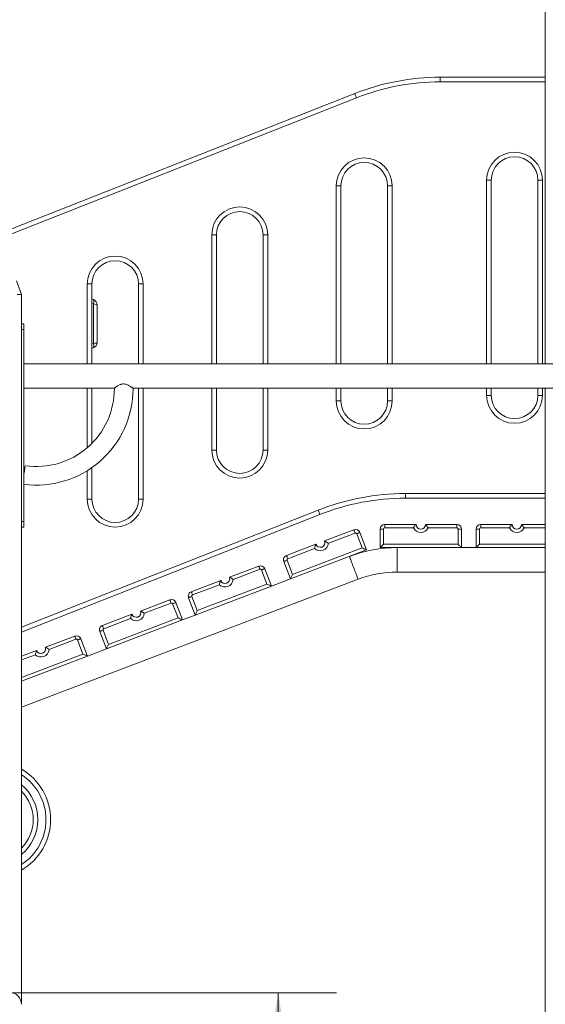
# Model space of a CAD drawing. Units: millimetres. Extents: x 24 to 483, y 16 to 438.
# Drawn here: x 130 to 139, y 214 to 231 of the extents above; entities that cross this region are included whole.
import ezdxf

# ---------------------------------------------------------------- set-up
doc = ezdxf.new("R2010")
doc.units = ezdxf.units.MM
doc.styles.add('SLDTEXTSTYLE0', font='TXT', dxfattribs={"width": 0.663})
doc.dimstyles.new('SLDDIMSTYLE0', dxfattribs={"dimtxt": 5, "dimasz": 3.302, "dimexe": 0, "dimexo": 0.0625, "dimgap": 1.25, "dimtad": 2, "dimlfac": 100, "dimrnd": 1e-09, "dimzin": 12, "dimdsep": 46, "dimtxsty": 'SLDTEXTSTYLE0', "dimsah": 1, "dimcen": 0.09, "dimadec": 0, "dimazin": 0, "dimtfac": 1, "dimtofl": 0, "dimtmove": 0, "dimatfit": 3, "dimfxl": 0, "dimfrac": 2, "dimtolj": 1, "dimtzin": 12, "dimarcsym": 0})

# ---------------------------------------------------------------- blocks, each defined once
blk = doc.blocks.new('*D4')
at = {"color": 7, "linetype": 'Continuous', "lineweight": 0}
for p, q in [((130.13, 213.804), (135.74, 213.804)), ((134.74, 213.804), (134.74, 201.754)), ((134.74, 201.754), (134.74, 179.794))]:
    blk.add_line(p, q, dxfattribs=at)
for points in [[(134.74, 213.804), (134.232, 210.502), (135.248, 210.502)], [(134.74, 201.754), (135.248, 205.056), (134.232, 205.056)]]:
    blk.add_solid(points, dxfattribs=at)
at = {"color": 7, "linetype": 'Continuous', "lineweight": 0, "insert": (128.294, 181.382), "char_height": 5, "attachment_point": 1, "rotation": 90, "style": 'SLDTEXTSTYLE0'}
blk.add_mtext('1200', dxfattribs=at)

msp = doc.modelspace()

# ---------------------------------------------------------------- linework, layer by layer
at = {"color": 7, "linetype": 'Continuous', "lineweight": 15}
for p, q in [((139.32962, 241.81408), (139.32962, 224.61408)), ((137.52475, 229.46047), (137.52475, 229.54047)), ((137.52475, 229.54047), (139.32962, 229.54047)), ((124.2018, 224.5833), (136.0565, 229.26126)), ((136.08587, 229.18684), (124.23116, 224.50888)), ((135.81861, 227.67523), (135.73861, 227.67523)), ((135.81861, 227.67523), (135.81861, 224.61408)), ((136.61861, 224.61408), (136.61861, 227.67523)), ((136.69861, 227.67523), (136.61861, 227.67523)), ((138.32152, 227.77228), (138.40152, 227.77228)), ((138.40152, 227.77228), (138.40152, 224.61408)), ((139.20153, 224.61408), (139.20153, 227.77228)), ((139.20153, 227.77228), (139.28153, 227.77228)), ((133.59916, 226.83098), (133.67916, 226.83098)), ((133.67916, 226.83098), (133.67916, 224.61408)), ((134.47916, 226.83098), (134.55916, 226.83098)), ((134.47916, 224.61408), (134.47916, 226.83098)), ((130.24438, 226.03828), (130.32962, 225.80408)), ((131.45971, 225.98674), (131.53971, 225.98674)), ((131.53971, 225.98674), (131.53971, 224.61408)), ((132.33971, 225.98674), (132.41971, 225.98674)), ((132.33971, 224.61408), (132.33971, 225.98674)), ((130.32962, 225.80408), (130.25445, 225.80408)), ((130.32962, 225.80408), (130.32962, 213.60408)), ((131.53971, 225.72762), (131.56383, 225.71884)), ((131.56383, 224.9645), (131.56383, 225.64366)), ((131.62962, 225.62487), (131.62962, 224.98329)), ((130.32962, 225.30408), (130.36962, 225.30408)), ((130.36962, 225.30408), (130.36962, 225.20408)), ((130.36962, 225.20408), (130.32962, 225.20408)), ((130.36962, 221.90408), (130.36962, 225.20408)), ((131.56383, 224.88932), (131.53971, 224.88055)), ((149.28963, 224.61408), (130.36962, 224.61408)), ((130.36962, 224.19408), (131.92518, 224.19408)), ((131.53971, 224.19408), (131.53971, 223.24803)), ((132.24519, 224.19408), (147.41392, 224.19408)), ((132.33971, 222.28674), (132.33971, 224.19408)), ((133.67916, 224.19408), (133.67916, 223.13098)), ((134.47916, 223.13098), (134.47916, 224.19408)), ((135.81861, 224.19408), (135.81861, 223.97523)), ((136.61861, 223.97523), (136.61861, 224.19408)), ((138.40152, 224.19408), (138.40152, 224.07228)), ((139.20153, 224.07228), (139.20153, 224.19408)), ((139.32962, 224.19408), (139.32962, 201.81408)), ((135.81861, 223.97523), (135.73861, 223.97523)), ((136.69861, 223.97523), (136.61861, 223.97523)), ((138.32152, 224.07228), (138.40152, 224.07228)), ((139.20153, 224.07228), (139.28153, 224.07228)), ((133.59916, 223.13098), (133.67916, 223.13098)), ((134.47916, 223.13098), (134.55916, 223.13098)), ((131.53971, 222.83039), (131.53971, 222.28674)), ((131.45971, 222.28674), (131.53971, 222.28674)), ((132.33971, 222.28674), (132.41971, 222.28674)), ((136.9257, 222.38408), (136.9257, 222.30408)), ((139.32962, 222.30408), (136.9257, 222.30408)), ((135.45745, 222.02487), (130.32962, 220.00139)), ((130.32962, 221.90408), (130.36962, 221.90408)), ((130.36962, 221.90408), (130.36962, 221.80408)), ((130.36962, 221.80408), (130.32962, 221.80408)), ((135.53687, 221.56848), (136.04156, 221.76052)), ((136.48962, 221.45408), (136.48962, 221.77408)), ((136.48962, 221.77408), (136.54963, 221.77408)), ((136.54963, 221.77408), (136.54963, 221.51408)), ((136.56962, 221.79408), (136.56962, 221.85408)), ((136.56962, 221.85408), (137.10962, 221.85408)), ((137.06313, 221.79408), (136.56962, 221.79408)), ((137.26963, 221.85408), (137.80962, 221.85408)), ((137.80962, 221.79408), (137.31612, 221.79408)), ((137.80962, 221.79408), (137.80962, 221.85408)), ((137.82962, 221.51408), (137.82962, 221.77408)), ((137.88962, 221.77408), (137.82962, 221.77408)), ((137.88962, 221.77408), (137.88962, 221.45408)), ((138.13962, 221.77408), (138.19962, 221.77408)), ((138.13962, 221.45408), (138.13962, 221.77408)), ((138.19962, 221.77408), (138.19962, 221.51408)), ((138.21962, 221.79408), (138.21962, 221.85408)), ((138.21962, 221.85408), (138.75962, 221.85408)), ((138.71314, 221.79408), (138.21962, 221.79408)), ((138.91963, 221.85408), (139.32962, 221.85408)), ((136.0629, 221.70445), (135.60166, 221.52893)), ((136.18117, 221.44987), (136.0887, 221.69287)), ((136.14479, 221.71421), (136.25859, 221.41513)), ((134.88263, 221.31953), (135.38733, 221.51158)), ((135.36521, 221.43896), (134.90397, 221.26345)), ((136.25859, 221.41513), (134.95012, 220.91723)), ((134.98486, 220.99464), (136.18117, 221.44987)), ((137.88962, 221.45408), (136.48962, 221.45408)), ((136.54963, 221.51408), (137.82962, 221.51408)), ((138.13962, 221.45408), (137.88962, 221.45408)), ((139.32962, 221.45408), (138.13962, 221.45408)), ((134.89239, 221.23765), (134.98486, 220.99464)), ((133.90128, 220.9461), (134.40598, 221.13815)), ((134.42731, 221.08207), (133.96607, 220.90656)), ((134.54558, 220.82749), (134.45312, 221.07049)), ((134.5092, 221.09183), (134.623, 220.79275)), ((134.95012, 220.91723), (134.83631, 221.21631)), ((130.32962, 218.70965), (136.11344, 220.91052)), ((133.24704, 220.69715), (133.75174, 220.8892)), ((134.95012, 220.91723), (134.623, 220.79275)), ((136.78561, 221.03408), (139.32962, 221.03408)), ((133.72962, 220.81659), (133.26838, 220.64107)), ((134.623, 220.79275), (133.31453, 220.29485)), ((133.34927, 220.37227), (134.54558, 220.82749)), ((132.3743, 220.36505), (132.87899, 220.5571)), ((133.31453, 220.29485), (133.20073, 220.59393)), ((133.2568, 220.61527), (133.34927, 220.37227)), ((132.90033, 220.50102), (132.43908, 220.32551)), ((133.0186, 220.24644), (132.92613, 220.48944)), ((132.98221, 220.51078), (133.09602, 220.2117)), ((131.72006, 220.1161), (132.22476, 220.30815)), ((132.20264, 220.23554), (131.7414, 220.06003)), ((133.09602, 220.2117), (131.78755, 219.7138)), ((131.82229, 219.79122), (133.0186, 220.24644)), ((133.31453, 220.29485), (133.09602, 220.2117)), ((131.72982, 220.03422), (131.82229, 219.79122)), ((130.73871, 219.74268), (131.2434, 219.93473)), ((131.26474, 219.87865), (130.8035, 219.70313)), ((131.38301, 219.62407), (131.29055, 219.86707)), ((131.34663, 219.88841), (131.46043, 219.58933)), ((131.78755, 219.7138), (131.67374, 220.01288)), ((131.78755, 219.7138), (131.46043, 219.58933)), ((130.32962, 219.58701), (130.58917, 219.68577)), ((131.46043, 219.58933), (130.32962, 219.15903))]:
    msp.add_line(p, q, dxfattribs=at)
at = {"color": 8, "linetype": 'Continuous', "lineweight": 15}
for p, q in [((139.32962, 229.46047), (137.52475, 229.46047)), ((135.73861, 224.61408), (135.73861, 227.67523)), ((136.69861, 227.67523), (136.69861, 224.61408)), ((138.32152, 224.61408), (138.32152, 227.77228)), ((139.28153, 227.77228), (139.28153, 224.61408)), ((133.59916, 224.61408), (133.59916, 226.83098)), ((134.55916, 226.83098), (134.55916, 224.61408)), ((131.45971, 224.61408), (131.45971, 225.98674)), ((132.41971, 225.98674), (132.41971, 224.61408)), ((131.56383, 225.64366), (131.53971, 225.65244)), ((131.53971, 224.95572), (131.56383, 224.9645)), ((131.45971, 223.17322), (131.45971, 224.19408)), ((132.41971, 224.19408), (132.41971, 222.28674)), ((133.59916, 223.13098), (133.59916, 224.19408)), ((134.55916, 224.19408), (134.55916, 223.13098)), ((135.73861, 223.97523), (135.73861, 224.19408)), ((136.69861, 224.19408), (136.69861, 223.97523)), ((138.32152, 224.07228), (138.32152, 224.19408)), ((139.28153, 224.19408), (139.28153, 224.07228)), ((131.45971, 222.28674), (131.45971, 222.77755)), ((136.9257, 222.38408), (139.32962, 222.38408)), ((130.32962, 220.08739), (135.42809, 222.09928)), ((139.32962, 221.79408), (138.96612, 221.79408)), ((136.78561, 221.45408), (136.78561, 221.03408)), ((138.19962, 221.51408), (139.32962, 221.51408)), ((130.32962, 219.22323), (131.38301, 219.62407)), ((130.56705, 219.61316), (130.32962, 219.52282))]:
    msp.add_line(p, q, dxfattribs=at)
at = {"color": 7, "linetype": 'Continuous', "lineweight": 15, "flags": 128}
for points in [[(136.0565, 229.26126), (136.05707, 229.25983), (136.05874, 229.25559), (136.06145, 229.24872), (136.0651, 229.23946), (136.06955, 229.22818), (136.07463, 229.21532), (136.08014, 229.20136), (136.08587, 229.18684)], [(131.56383, 225.71884), (131.56777, 225.716), (131.57069, 225.71078), (131.57248, 225.70335), (131.57308, 225.69396), (131.57248, 225.68291), (131.57069, 225.67057), (131.56777, 225.65734), (131.56383, 225.64366)], [(131.56383, 224.9645), (131.56777, 224.95082), (131.57069, 224.93759), (131.57248, 224.92525), (131.57308, 224.9142), (131.57248, 224.90481), (131.57069, 224.89738), (131.56777, 224.89216), (131.56383, 224.88932)], [(132.2452, 224.18851), (132.2452, 224.18924), (132.2452, 224.18997), (132.24519, 224.19069), (132.24519, 224.19142), (132.24519, 224.19215), (132.24519, 224.19287), (132.24519, 224.1936), (132.24519, 224.19433)], [(130.39262, 222.86242), (130.39236, 222.86065), (130.3916, 222.85539), (130.39034, 222.84674), (130.38862, 222.83491), (130.38648, 222.82015), (130.38396, 222.80281), (130.38112, 222.78325), (130.37803, 222.76193), (130.37474, 222.73932), (130.37134, 222.71591), (130.36962, 222.70408)], [(135.42809, 222.09928), (135.43382, 222.08476), (135.43932, 222.07081), (135.4444, 222.05794), (135.44885, 222.04666), (135.4525, 222.03741), (135.45522, 222.03053), (135.45689, 222.0263), (135.45745, 222.02487)], [(136.0629, 221.70445), (136.05874, 221.71539), (136.05474, 221.72591), (136.05104, 221.7356), (136.04781, 221.7441), (136.04516, 221.75108), (136.04319, 221.75626), (136.04197, 221.75945), (136.04156, 221.76052)], [(136.14479, 221.71421), (136.14371, 221.7138), (136.14051, 221.71258), (136.13533, 221.71061), (136.12836, 221.70796), (136.11986, 221.70472), (136.11017, 221.70103), (136.09965, 221.69703), (136.0887, 221.69287)], [(136.25859, 221.41513), (136.2571, 221.4158), (136.2527, 221.41777), (136.24554, 221.42098), (136.23591, 221.4253), (136.22418, 221.43057), (136.2108, 221.43657), (136.19628, 221.44309), (136.18117, 221.44987)], [(136.48962, 221.45408), (136.49054, 221.45499), (136.49324, 221.4577), (136.49766, 221.46212), (136.50366, 221.46812), (136.51106, 221.47551), (136.51962, 221.48408), (136.5291, 221.49356), (136.53921, 221.50366), (136.54963, 221.51408)], [(137.88962, 221.45408), (137.88871, 221.45499), (137.886, 221.4577), (137.88158, 221.46212), (137.87559, 221.46812), (137.86819, 221.47551), (137.85963, 221.48408), (137.85015, 221.49356), (137.84004, 221.50366), (137.82962, 221.51408)], [(138.13962, 221.45408), (138.14078, 221.45523), (138.14419, 221.45865), (138.14974, 221.46419), (138.1572, 221.47166), (138.16629, 221.48075), (138.17667, 221.49112), (138.18792, 221.50238), (138.19962, 221.51408)], [(134.83631, 221.21631), (134.83739, 221.21672), (134.84058, 221.21793), (134.84576, 221.2199), (134.85274, 221.22256), (134.86124, 221.22579), (134.87093, 221.22948), (134.88145, 221.23348), (134.89239, 221.23765)], [(134.90397, 221.26345), (134.89981, 221.27439), (134.89581, 221.28491), (134.89212, 221.29461), (134.88888, 221.3031), (134.88623, 221.31008), (134.88426, 221.31526), (134.88304, 221.31845), (134.88263, 221.31953)], [(134.42731, 221.08207), (134.42315, 221.09301), (134.41915, 221.10353), (134.41546, 221.11323), (134.41223, 221.12173), (134.40957, 221.1287), (134.4076, 221.13388), (134.40639, 221.13707), (134.40598, 221.13815)], [(134.5092, 221.09183), (134.50812, 221.09142), (134.50493, 221.09021), (134.49975, 221.08824), (134.49277, 221.08558), (134.48427, 221.08235), (134.47458, 221.07866), (134.46406, 221.07466), (134.45312, 221.07049)], [(134.95012, 220.91723), (134.95065, 220.9184), (134.95222, 220.9219), (134.95477, 220.9276), (134.95825, 220.93534), (134.96253, 220.94488), (134.96749, 220.95594), (134.97298, 220.96817), (134.97882, 220.9812), (134.98486, 220.99464)], [(134.623, 220.79275), (134.62152, 220.79342), (134.61711, 220.7954), (134.60996, 220.79861), (134.60033, 220.80293), (134.58859, 220.80819), (134.57521, 220.8142), (134.56069, 220.82071), (134.54558, 220.82749)], [(132.90033, 220.50102), (132.89617, 220.51196), (132.89217, 220.52248), (132.88847, 220.53218), (132.88524, 220.54068), (132.88259, 220.54765), (132.88062, 220.55283), (132.8794, 220.55602), (132.87899, 220.5571)], [(133.20073, 220.59393), (133.2018, 220.59434), (133.20499, 220.59556), (133.21018, 220.59753), (133.21715, 220.60018), (133.22565, 220.60341), (133.23534, 220.6071), (133.24586, 220.61111), (133.2568, 220.61527)], [(133.26838, 220.64107), (133.26422, 220.65201), (133.26022, 220.66253), (133.25653, 220.67223), (133.25329, 220.68073), (133.25064, 220.6877), (133.24867, 220.69288), (133.24745, 220.69607), (133.24704, 220.69715)], [(132.98221, 220.51078), (132.98113, 220.51037), (132.97794, 220.50916), (132.97276, 220.50719), (132.96579, 220.50453), (132.95729, 220.5013), (132.94759, 220.49761), (132.93707, 220.49361), (132.92613, 220.48944)], [(133.09602, 220.2117), (133.09453, 220.21237), (133.09012, 220.21435), (133.08297, 220.21756), (133.07334, 220.22188), (133.06161, 220.22714), (133.04823, 220.23315), (133.0337, 220.23966), (133.0186, 220.24644)], [(133.31453, 220.29485), (133.31506, 220.29603), (133.31663, 220.29952), (133.31919, 220.30522), (133.32266, 220.31296), (133.32694, 220.32251), (133.3319, 220.33356), (133.33739, 220.34579), (133.34324, 220.35883), (133.34927, 220.37227)], [(131.67374, 220.01288), (131.67482, 220.01329), (131.67801, 220.01451), (131.68319, 220.01648), (131.69017, 220.01913), (131.69867, 220.02237), (131.70836, 220.02605), (131.71888, 220.03006), (131.72982, 220.03422)], [(131.7414, 220.06003), (131.73724, 220.07097), (131.73323, 220.08148), (131.72955, 220.09118), (131.72631, 220.09968), (131.72366, 220.10665), (131.72168, 220.11183), (131.72047, 220.11503), (131.72006, 220.1161)], [(131.26474, 219.87865), (131.26058, 219.88959), (131.25658, 219.90011), (131.25288, 219.9098), (131.24965, 219.9183), (131.247, 219.92527), (131.24503, 219.93046), (131.24381, 219.93365), (131.2434, 219.93473)], [(131.34663, 219.88841), (131.34555, 219.888), (131.34235, 219.88678), (131.33718, 219.88481), (131.3302, 219.88216), (131.3217, 219.87892), (131.31201, 219.87523), (131.30149, 219.87123), (131.29055, 219.86707)], [(131.78755, 219.7138), (131.78808, 219.71498), (131.78964, 219.71847), (131.7922, 219.72417), (131.79567, 219.73191), (131.79996, 219.74146), (131.80492, 219.75251), (131.8104, 219.76474), (131.81625, 219.77778), (131.82229, 219.79122)], [(131.46043, 219.58933), (131.45894, 219.58999), (131.45454, 219.59197), (131.44738, 219.59518), (131.43775, 219.5995), (131.42602, 219.60477), (131.41264, 219.61077), (131.39812, 219.61729), (131.38301, 219.62407)]]:
    msp.add_lwpolyline(points, dxfattribs=at)
at = {"color": 8, "linetype": 'Continuous', "lineweight": 15, "flags": 128}
msp.add_lwpolyline([(135.96407, 221.30306), (135.96471, 221.30138), (135.96662, 221.29637), (135.96976, 221.28812), (135.97408, 221.27676), (135.9795, 221.2625), (135.98595, 221.24557), (135.99329, 221.22627), (136.00142, 221.20492), (136.01018, 221.1819), (136.01943, 221.15759), (136.02901, 221.13241), (136.03876, 221.10679), (136.04851, 221.08117), (136.05809, 221.05599), (136.06734, 221.03168), (136.0761, 221.00865), (136.08422, 220.98731), (136.09157, 220.968), (136.09801, 220.95108), (136.10344, 220.93681), (136.10776, 220.92546), (136.1109, 220.91721), (136.1128, 220.9122), (136.11344, 220.91052), (136.11344, 220.91052)], dxfattribs=at)
at = {"color": 7, "linetype": 'Continuous', "lineweight": 15}
msp.add_circle((286.685, 241.32657), 196.19537, dxfattribs=at)
for centre, radius, start, end in [((137.52475, 225.54047), 4, 90, 111.534581), ((137.52475, 225.54047), 3.92, 90, 111.534581), ((138.80152, 227.77228), 0.48, 0, 180), ((138.80152, 227.77228), 0.4, 0, 180), ((136.21861, 227.67523), 0.48, 0, 180), ((136.21861, 227.67523), 0.4, 0, 180), ((134.07916, 226.83098), 0.48, 0, 180), ((134.07916, 226.83098), 0.4, 0, 180), ((131.93971, 225.98674), 0.48, 0, 180), ((131.93971, 225.98674), 0.4, 0, 180), ((131.52962, 225.62487), 0.1, 0, 70), ((131.52962, 224.98329), 0.1, 290, 0), ((130.5852, 224.18851), 1.66, 262.538375, 0), ((130.5852, 224.18851), 1.34, 261.737178, 0.248573), ((136.21861, 223.97523), 0.48, 180, 0), ((136.21861, 223.97523), 0.4, 180, 0), ((138.80152, 224.07228), 0.48, 180, 0), ((138.80152, 224.07228), 0.4, 180, 0), ((134.07916, 223.13098), 0.48, 180, 0), ((134.07916, 223.13098), 0.4, 180, 0), ((131.93971, 222.28674), 0.48, 180, 0), ((131.93971, 222.28674), 0.4, 180, 0), ((136.9257, 218.30408), 4.08, 90, 111.534581), ((136.9257, 218.30408), 4, 90, 111.534581), ((136.07001, 221.68576), 0.08, 20.832872, 110.832872), ((136.56962, 221.77408), 0.08, 90, 180), ((136.56962, 221.77408), 0.02, 90, 180), ((137.18962, 221.85408), 0.14, 205.376934, 334.623066), ((137.18962, 221.85408), 0.08, 180, 0), ((137.80962, 221.77408), 0.08, 0, 90), ((137.80962, 221.77408), 0.02, 0, 90), ((138.21962, 221.77408), 0.08, 90, 180), ((138.21962, 221.77408), 0.02, 90, 180), ((138.83962, 221.85408), 0.14, 205.376934, 334.623066), ((138.83962, 221.85408), 0.08, 180, 0), ((135.4621, 221.54003), 0.08, 200.832872, 20.832872), ((136.07001, 221.68576), 0.02, 20.832872, 110.832872), ((135.4621, 221.54003), 0.14, 226.209806, 355.455938), ((136.78561, 219.14408), 2.31, 90, 110.832872), ((134.91108, 221.24476), 0.08, 110.832872, 200.832872), ((134.91108, 221.24476), 0.02, 110.832872, 200.832872), ((134.43443, 221.06338), 0.08, 20.832872, 110.832872), ((134.43443, 221.06338), 0.02, 20.832872, 110.832872), ((133.82651, 220.91765), 0.14, 226.209806, 355.455938), ((133.82651, 220.91765), 0.08, 200.832872, 20.832872), ((136.78561, 219.14408), 1.89, 90, 110.832872), ((132.90744, 220.48233), 0.08, 20.832872, 110.832872), ((133.2755, 220.62238), 0.08, 110.832872, 200.832872), ((133.2755, 220.62238), 0.02, 110.832872, 200.832872), ((132.90744, 220.48233), 0.02, 20.832872, 110.832872), ((132.29953, 220.3366), 0.14, 226.209806, 355.455938), ((132.29953, 220.3366), 0.08, 200.832872, 20.832872), ((131.74851, 220.04133), 0.08, 110.832872, 200.832872), ((131.74851, 220.04133), 0.02, 110.832872, 200.832872), ((131.27185, 219.85995), 0.08, 20.832872, 110.832872), ((131.27185, 219.85995), 0.02, 20.832872, 110.832872), ((130.66394, 219.71423), 0.14, 226.209806, 355.455938), ((130.66394, 219.71423), 0.08, 200.832872, 20.832872), ((129.83004, 216.77843), 1, 299.972336, 60.027664), ((129.83004, 216.77843), 0.7, 315.535802, 44.464198), ((130.12962, 213.60408), 0.2, 0, 90)]:
    msp.add_arc(centre, radius, start, end, dxfattribs=at)
at = {"color": 8, "linetype": 'Continuous', "lineweight": 15}
for radius, start, end in [(0.92, 302.889713, 57.110287), (0.78, 309.828329, 50.171671)]:
    msp.add_arc((129.83004, 216.77843), radius, start, end, dxfattribs=at)
at = {"color": 7, "linetype": 'Continuous', "lineweight": 15}
for centre, start_param, end_param in [((131.52962, 225.62487), 0, 1.22173048), ((131.52962, 224.98329), 5.06145483, 6.28318531)]:
    msp.add_ellipse(centre, major_axis=(0.1, 0), ratio=0.2, start_param=start_param, end_param=end_param, dxfattribs=at)
for points, knots in [([(131.92553, 224.19434), (131.92553, 224.19435), (131.92553, 224.19435), (131.92916, 224.19712), (131.93557, 224.20195), (131.94473, 224.2087), (131.95671, 224.21726), (131.97237, 224.22788), (131.99175, 224.23992), (132.0128, 224.25105), (132.03379, 224.25966), (132.05816, 224.26672), (132.08958, 224.26955), (132.12182, 224.26362), (132.14846, 224.25394), (132.1705, 224.24335), (132.19067, 224.23182), (132.20822, 224.2206), (132.22295, 224.21047), (132.23377, 224.20264), (132.24095, 224.1973), (132.24476, 224.19441), (132.24484, 224.19434), (132.24487, 224.19432)], [0, 0, 0, 0, 0.028779998, 0.072535761, 0.113351765, 0.155108893, 0.201299602, 0.248424726, 0.304035257, 0.361031494, 0.40072272, 0.441328897, 0.509070605, 0.576739959, 0.626581632, 0.67781086, 0.729776584, 0.782828994, 0.832688594, 0.883869289, 0.926076782, 0.969460122, 1, 1, 1, 1]), ([(137.06313, 221.79408), (137.06316, 221.79413), (137.06407, 221.7955), (137.06859, 221.80276), (137.07788, 221.81632), (137.09056, 221.8331), (137.10118, 221.84536), (137.10826, 221.85273), (137.10917, 221.85363), (137.10962, 221.85408)], [0, 0, 0, 0, 0.00154842, 0.04646532, 0.241695, 0.46891408, 0.69155253, 0.8453042, 1, 1, 1, 1]), ([(137.31612, 221.79408), (137.31609, 221.79413), (137.31518, 221.7955), (137.31066, 221.80276), (137.30137, 221.81632), (137.28869, 221.8331), (137.27806, 221.84536), (137.27099, 221.85273), (137.27008, 221.85363), (137.26963, 221.85408)], [0, 0, 0, 0, 0.00154842, 0.04646532, 0.241695, 0.46891408, 0.69155253, 0.8453042, 1, 1, 1, 1]), ([(138.71314, 221.79408), (138.71316, 221.79413), (138.71404, 221.79552), (138.71866, 221.80271), (138.72785, 221.81634), (138.74056, 221.83309), (138.75118, 221.84536), (138.75826, 221.85273), (138.75917, 221.85363), (138.75962, 221.85408)], [0, 0, 0, 0, 0.00152413, 0.04644162, 0.24166596, 0.468907, 0.69154842, 0.84530214, 1, 1, 1, 1]), ([(138.96612, 221.79408), (138.96609, 221.79413), (138.96522, 221.79552), (138.96059, 221.80271), (138.9514, 221.81634), (138.93868, 221.83309), (138.92807, 221.84536), (138.92099, 221.85273), (138.92008, 221.85363), (138.91963, 221.85408)], [0, 0, 0, 0, 0.00152409, 0.0464647, 0.24168431, 0.46891985, 0.69155589, 0.84530588, 1, 1, 1, 1]), ([(135.60166, 221.52893), (135.60161, 221.52897), (135.60029, 221.52994), (135.59346, 221.53508), (135.57998, 221.54448), (135.56215, 221.55565), (135.54786, 221.56333), (135.53863, 221.5677), (135.53745, 221.56822), (135.53687, 221.56848)], [0, 0, 0, 0, 0.00155923, 0.04646223, 0.24170327, 0.46891174, 0.6915568, 0.84530618, 1, 1, 1, 1]), ([(135.36521, 221.43896), (135.36523, 221.43902), (135.36556, 221.44063), (135.36728, 221.449), (135.37107, 221.46499), (135.37698, 221.48518), (135.38255, 221.50042), (135.38652, 221.50982), (135.38706, 221.51099), (135.38733, 221.51158)], [0, 0, 0, 0, 0.00153776, 0.04647007, 0.24168668, 0.46891595, 0.69155426, 0.84529566, 1, 1, 1, 1]), ([(133.72962, 220.81659), (133.72964, 220.81664), (133.72997, 220.81825), (133.73169, 220.82662), (133.73548, 220.84262), (133.74139, 220.86281), (133.74695, 220.87804), (133.75094, 220.88745), (133.75147, 220.88861), (133.75174, 220.8892)], [0, 0, 0, 0, 0.00153774, 0.04646955, 0.2416947, 0.46892138, 0.6915493, 0.84530279, 1, 1, 1, 1]), ([(133.96607, 220.90656), (133.96603, 220.90659), (133.96472, 220.90759), (133.95783, 220.91265), (133.94441, 220.92213), (133.92655, 220.93326), (133.91227, 220.94095), (133.90304, 220.94532), (133.90187, 220.94584), (133.90128, 220.9461)], [0, 0, 0, 0, 0.00152326, 0.04646386, 0.24167535, 0.46892609, 0.69154542, 0.84530002, 1, 1, 1, 1]), ([(132.20264, 220.23554), (132.20265, 220.23559), (132.20294, 220.23721), (132.2048, 220.24556), (132.20845, 220.26158), (132.21441, 220.28175), (132.21997, 220.29699), (132.22396, 220.3064), (132.22449, 220.30756), (132.22476, 220.30815)], [0, 0, 0, 0, 0.00152919, 0.04646116, 0.24166834, 0.4689148, 0.69155142, 0.84530027, 1, 1, 1, 1]), ([(132.43908, 220.32551), (132.43904, 220.32554), (132.43773, 220.32654), (132.43085, 220.3316), (132.41742, 220.34108), (132.39957, 220.35221), (132.38529, 220.3599), (132.37606, 220.36428), (132.37488, 220.36479), (132.3743, 220.36505)], [0, 0, 0, 0, 0.00152324, 0.04646328, 0.24166437, 0.46893118, 0.69154771, 0.84530285, 1, 1, 1, 1]), ([(130.8035, 219.70313), (130.80345, 219.70317), (130.80213, 219.70414), (130.7953, 219.70928), (130.78181, 219.71868), (130.76399, 219.72984), (130.7497, 219.73752), (130.74047, 219.7419), (130.73929, 219.74242), (130.73871, 219.74268)], [0, 0, 0, 0, 0.00155922, 0.04646193, 0.24169377, 0.46891428, 0.69155791, 0.84530629, 1, 1, 1, 1]), ([(130.56705, 219.61316), (130.56707, 219.61322), (130.5674, 219.61483), (130.56912, 219.6232), (130.57291, 219.6392), (130.57882, 219.65938), (130.58438, 219.67462), (130.58837, 219.68402), (130.5889, 219.68519), (130.58917, 219.68577)], [0, 0, 0, 0, 0.00153774, 0.04646956, 0.24168682, 0.4689325, 0.69154921, 0.84530274, 1, 1, 1, 1])]:
    msp.add_open_spline(points, degree=3, knots=knots, dxfattribs=at)

# ---------------------------------------------------------------- dimensions: what is measured, and where the dimension line sits
at = {"color": 7, "linetype": 'Continuous', "lineweight": 0}
dim = msp.add_linear_dim(base=(134.73966, 201.75408), p1=(130.12962, 213.80408), p2=(195.85114, 201.75408), angle=90, dimstyle='SLDDIMSTYLE0', dxfattribs=at)
dim.commit()
dim.dimension.update_dxf_attribs({"geometry": '*D4', "text_midpoint": (134.73966, 188.76972), "dimtype": 160})

doc.saveas('drawing.dxf')
